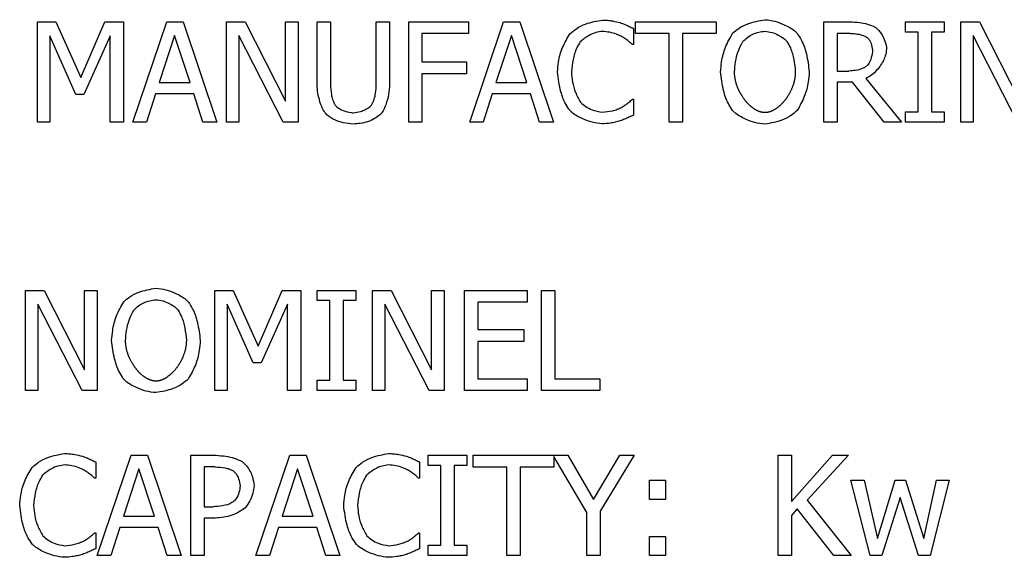
# Model space of a CAD drawing. Units: millimetres. Extents: x -2864 to -2316, y -4996 to -4596.
# Drawn here: x -2809 to -2808, y -4834 to -4833 of the extents above; entities that cross this region are included whole.
import ezdxf

# ---------------------------------------------------------------- set-up
doc = ezdxf.new("R2010")
doc.units = ezdxf.units.MM

msp = doc.modelspace()

# ---------------------------------------------------------------- linework, layer by layer
at = {"color": 7, "linetype": 'Continuous', "lineweight": 25}
for p, q in [((-2809.08904, -4833.43382), (-2809.08904, -4833.30049)), ((-2809.08904, -4833.30049), (-2809.06484, -4833.30049)), ((-2809.06484, -4833.30049), (-2809.03157, -4833.37471)), ((-2809.03157, -4833.37471), (-2808.99936, -4833.30049)), ((-2808.99936, -4833.30049), (-2808.97473, -4833.30049)), ((-2808.97473, -4833.30049), (-2808.97473, -4833.43382)), ((-2808.96209, -4833.43382), (-2808.91714, -4833.30049)), ((-2808.91714, -4833.30049), (-2808.89531, -4833.30049)), ((-2808.89531, -4833.30049), (-2808.85036, -4833.43382)), ((-2808.83772, -4833.43382), (-2808.83772, -4833.30049)), ((-2808.83772, -4833.30049), (-2808.81255, -4833.30049)), ((-2808.81255, -4833.30049), (-2808.75885, -4833.40605)), ((-2808.75885, -4833.40605), (-2808.75885, -4833.30049)), ((-2808.75885, -4833.30049), (-2808.74232, -4833.30049)), ((-2808.74232, -4833.30049), (-2808.74232, -4833.43382)), ((-2808.71692, -4833.30049), (-2808.6992, -4833.30049)), ((-2808.71692, -4833.38368), (-2808.71692, -4833.30049)), ((-2808.6992, -4833.30049), (-2808.6992, -4833.38368)), ((-2808.63815, -4833.30049), (-2808.62044, -4833.30049)), ((-2808.63815, -4833.38411), (-2808.63815, -4833.30049)), ((-2808.62044, -4833.30049), (-2808.62044, -4833.38368)), ((-2808.59504, -4833.43382), (-2808.59504, -4833.30049)), ((-2808.59504, -4833.30049), (-2808.5153, -4833.30049)), ((-2808.5153, -4833.30049), (-2808.5153, -4833.31626)), ((-2808.51379, -4833.43382), (-2808.46884, -4833.30049)), ((-2808.46884, -4833.30049), (-2808.44701, -4833.30049)), ((-2808.44701, -4833.30049), (-2808.40206, -4833.43382)), ((-2808.29294, -4833.31626), (-2808.29294, -4833.30049)), ((-2808.29294, -4833.30049), (-2808.18575, -4833.30049)), ((-2808.18575, -4833.30049), (-2808.18575, -4833.31626)), ((-2808.04248, -4833.43382), (-2808.04248, -4833.30049)), ((-2808.04248, -4833.30049), (-2808.00812, -4833.30049)), ((-2807.93389, -4833.30049), (-2807.88224, -4833.30049)), ((-2807.93389, -4833.3141), (-2807.93389, -4833.30049)), ((-2807.88224, -4833.30049), (-2807.88224, -4833.3141)), ((-2807.86031, -4833.43382), (-2807.86031, -4833.30049)), ((-2807.86031, -4833.30049), (-2807.83513, -4833.30049)), ((-2807.83513, -4833.30049), (-2807.78143, -4833.40605)), ((-2808.57732, -4833.31626), (-2808.57732, -4833.35386)), ((-2808.5153, -4833.31626), (-2808.57732, -4833.31626)), ((-2808.29585, -4833.30934), (-2808.29585, -4833.33074)), ((-2808.2482, -4833.31626), (-2808.29294, -4833.31626)), ((-2808.2482, -4833.43382), (-2808.2482, -4833.31626)), ((-2808.18575, -4833.31626), (-2808.23048, -4833.31626)), ((-2808.23048, -4833.31626), (-2808.23048, -4833.43382)), ((-2808.02476, -4833.31583), (-2808.02476, -4833.36596)), ((-2808.00714, -4833.31583), (-2808.02476, -4833.31583)), ((-2807.91692, -4833.3141), (-2807.93389, -4833.3141)), ((-2807.91692, -4833.4202), (-2807.91692, -4833.3141)), ((-2807.88224, -4833.3141), (-2807.8992, -4833.3141)), ((-2807.8992, -4833.3141), (-2807.8992, -4833.4202)), ((-2809.07251, -4833.31896), (-2809.07251, -4833.43382)), ((-2809.03805, -4833.39708), (-2809.07251, -4833.31896)), ((-2808.99245, -4833.31896), (-2809.02724, -4833.39708)), ((-2808.99245, -4833.43382), (-2808.99245, -4833.31896)), ((-2808.90666, -4833.31864), (-2808.92719, -4833.38141)), ((-2808.88602, -4833.38141), (-2808.90666, -4833.31864)), ((-2808.7622, -4833.43382), (-2808.82119, -4833.31885)), ((-2808.82119, -4833.31885), (-2808.82119, -4833.43382)), ((-2808.45836, -4833.31864), (-2808.47889, -4833.38141)), ((-2808.43772, -4833.38141), (-2808.45836, -4833.31864)), ((-2807.84377, -4833.31885), (-2807.84377, -4833.43382)), ((-2807.78478, -4833.43382), (-2807.84377, -4833.31885)), ((-2808.29585, -4833.33074), (-2808.29726, -4833.33074)), ((-2808.57732, -4833.35386), (-2808.5179, -4833.35386)), ((-2808.5179, -4833.35386), (-2808.5179, -4833.36963)), ((-2808.5179, -4833.36963), (-2808.57732, -4833.36963)), ((-2808.57732, -4833.36963), (-2808.57732, -4833.43382)), ((-2808.02476, -4833.36596), (-2808.0092, -4833.36596)), ((-2808.92719, -4833.38141), (-2808.88602, -4833.38141)), ((-2808.47889, -4833.38141), (-2808.43772, -4833.38141)), ((-2808.02476, -4833.38077), (-2808.02476, -4833.43382)), ((-2808.00444, -4833.38077), (-2808.02476, -4833.38077)), ((-2807.96231, -4833.43382), (-2808.00444, -4833.38077)), ((-2807.98672, -4833.37579), (-2807.93929, -4833.43382)), ((-2809.02724, -4833.39708), (-2809.03805, -4833.39708)), ((-2808.93205, -4833.39654), (-2808.94415, -4833.43382)), ((-2808.88116, -4833.39654), (-2808.93205, -4833.39654)), ((-2808.86906, -4833.43382), (-2808.88116, -4833.39654)), ((-2808.48375, -4833.39654), (-2808.49585, -4833.43382)), ((-2808.43286, -4833.39654), (-2808.48375, -4833.39654)), ((-2808.42076, -4833.43382), (-2808.43286, -4833.39654)), ((-2808.29715, -4833.40356), (-2808.29585, -4833.40356)), ((-2808.29585, -4833.40356), (-2808.29585, -4833.42474)), ((-2807.93389, -4833.4202), (-2807.91692, -4833.4202)), ((-2807.93389, -4833.43382), (-2807.93389, -4833.4202)), ((-2807.8992, -4833.4202), (-2807.88224, -4833.4202)), ((-2807.88224, -4833.4202), (-2807.88224, -4833.43382)), ((-2809.07251, -4833.43382), (-2809.08904, -4833.43382)), ((-2808.97473, -4833.43382), (-2808.99245, -4833.43382)), ((-2808.94415, -4833.43382), (-2808.96209, -4833.43382)), ((-2808.85036, -4833.43382), (-2808.86906, -4833.43382)), ((-2808.82119, -4833.43382), (-2808.83772, -4833.43382)), ((-2808.74232, -4833.43382), (-2808.7622, -4833.43382)), ((-2808.57732, -4833.43382), (-2808.59504, -4833.43382)), ((-2808.49585, -4833.43382), (-2808.51379, -4833.43382)), ((-2808.40206, -4833.43382), (-2808.42076, -4833.43382)), ((-2808.23048, -4833.43382), (-2808.2482, -4833.43382)), ((-2808.02476, -4833.43382), (-2808.04248, -4833.43382)), ((-2807.93929, -4833.43382), (-2807.96231, -4833.43382)), ((-2807.88224, -4833.43382), (-2807.93389, -4833.43382)), ((-2807.84377, -4833.43382), (-2807.86031, -4833.43382)), ((-2809.10524, -4833.79113), (-2809.10524, -4833.6578)), ((-2809.10524, -4833.6578), (-2809.08006, -4833.6578)), ((-2809.08006, -4833.6578), (-2809.02636, -4833.76336)), ((-2809.02636, -4833.6578), (-2809.00983, -4833.6578)), ((-2809.02636, -4833.76336), (-2809.02636, -4833.6578)), ((-2809.00983, -4833.6578), (-2809.00983, -4833.79113)), ((-2808.85305, -4833.6578), (-2808.82885, -4833.6578)), ((-2808.85305, -4833.79113), (-2808.85305, -4833.6578)), ((-2808.82885, -4833.6578), (-2808.79557, -4833.73203)), ((-2808.79557, -4833.73203), (-2808.76337, -4833.6578)), ((-2808.76337, -4833.6578), (-2808.73873, -4833.6578)), ((-2808.73873, -4833.6578), (-2808.73873, -4833.79113)), ((-2808.7169, -4833.6578), (-2808.66526, -4833.6578)), ((-2808.7169, -4833.67141), (-2808.7169, -4833.6578)), ((-2808.66526, -4833.6578), (-2808.66526, -4833.67141)), ((-2808.64332, -4833.79113), (-2808.64332, -4833.6578)), ((-2808.64332, -4833.6578), (-2808.61815, -4833.6578)), ((-2808.61815, -4833.6578), (-2808.56445, -4833.76336)), ((-2808.56445, -4833.76336), (-2808.56445, -4833.6578)), ((-2808.56445, -4833.6578), (-2808.54792, -4833.6578)), ((-2808.54792, -4833.6578), (-2808.54792, -4833.79113)), ((-2808.5209, -4833.79113), (-2808.5209, -4833.6578)), ((-2808.5209, -4833.6578), (-2808.43749, -4833.6578)), ((-2808.43749, -4833.6578), (-2808.43749, -4833.67357)), ((-2808.41804, -4833.6578), (-2808.40032, -4833.6578)), ((-2808.41804, -4833.79113), (-2808.41804, -4833.6578)), ((-2808.40032, -4833.6578), (-2808.40032, -4833.77536)), ((-2809.02971, -4833.79113), (-2809.08871, -4833.67617)), ((-2809.08871, -4833.67617), (-2809.08871, -4833.79113)), ((-2808.83652, -4833.67627), (-2808.83652, -4833.79113)), ((-2808.80205, -4833.75439), (-2808.83652, -4833.67627)), ((-2808.75645, -4833.67627), (-2808.79124, -4833.75439)), ((-2808.75645, -4833.79113), (-2808.75645, -4833.67627)), ((-2808.69994, -4833.67141), (-2808.7169, -4833.67141)), ((-2808.69994, -4833.77752), (-2808.69994, -4833.67141)), ((-2808.68222, -4833.67141), (-2808.68222, -4833.77752)), ((-2808.66526, -4833.67141), (-2808.68222, -4833.67141)), ((-2808.62679, -4833.67617), (-2808.62679, -4833.79113)), ((-2808.5678, -4833.79113), (-2808.62679, -4833.67617)), ((-2808.50318, -4833.67357), (-2808.50318, -4833.71009)), ((-2808.43749, -4833.67357), (-2808.50318, -4833.67357)), ((-2808.50318, -4833.71009), (-2808.44192, -4833.71009)), ((-2808.44192, -4833.71009), (-2808.44192, -4833.72587)), ((-2808.44192, -4833.72587), (-2808.50318, -4833.72587)), ((-2808.50318, -4833.72587), (-2808.50318, -4833.77536)), ((-2808.79124, -4833.75439), (-2808.80205, -4833.75439)), ((-2808.50318, -4833.77536), (-2808.43749, -4833.77536)), ((-2808.43749, -4833.77536), (-2808.43749, -4833.79113)), ((-2808.40032, -4833.77536), (-2808.34078, -4833.77536)), ((-2808.34078, -4833.77536), (-2808.34078, -4833.79113)), ((-2808.7169, -4833.77752), (-2808.69994, -4833.77752)), ((-2808.7169, -4833.79113), (-2808.7169, -4833.77752)), ((-2808.68222, -4833.77752), (-2808.66526, -4833.77752)), ((-2808.66526, -4833.77752), (-2808.66526, -4833.79113)), ((-2809.08871, -4833.79113), (-2809.10524, -4833.79113)), ((-2809.00983, -4833.79113), (-2809.02971, -4833.79113)), ((-2808.83652, -4833.79113), (-2808.85305, -4833.79113)), ((-2808.73873, -4833.79113), (-2808.75645, -4833.79113)), ((-2808.66526, -4833.79113), (-2808.7169, -4833.79113)), ((-2808.62679, -4833.79113), (-2808.64332, -4833.79113)), ((-2808.54792, -4833.79113), (-2808.5678, -4833.79113)), ((-2808.43749, -4833.79113), (-2808.5209, -4833.79113)), ((-2808.34078, -4833.79113), (-2808.41804, -4833.79113)), ((-2809.0095, -4834.01066), (-2808.96456, -4833.87733)), ((-2808.96456, -4833.87733), (-2808.94273, -4833.87733)), ((-2808.94273, -4833.87733), (-2808.89778, -4834.01066)), ((-2808.88514, -4833.87733), (-2808.85164, -4833.87733)), ((-2808.88514, -4834.01066), (-2808.88514, -4833.87733)), ((-2808.79838, -4834.01066), (-2808.75343, -4833.87733)), ((-2808.75343, -4833.87733), (-2808.7316, -4833.87733)), ((-2808.7316, -4833.87733), (-2808.68665, -4834.01066)), ((-2808.56909, -4833.87733), (-2808.51745, -4833.87733)), ((-2808.56909, -4833.89094), (-2808.56909, -4833.87733)), ((-2808.51745, -4833.87733), (-2808.51745, -4833.89094)), ((-2808.50913, -4833.87733), (-2808.38325, -4833.87733)), ((-2808.50913, -4833.8931), (-2808.50913, -4833.87733)), ((-2808.40194, -4833.87897), (-2808.40194, -4833.8931)), ((-2808.35786, -4833.9535), (-2808.40194, -4833.87897)), ((-2808.38325, -4833.87733), (-2808.34889, -4833.936)), ((-2808.34889, -4833.936), (-2808.31388, -4833.87733)), ((-2808.29508, -4833.87733), (-2808.34014, -4833.95167)), ((-2808.31388, -4833.87733), (-2808.29508, -4833.87733)), ((-2808.1034, -4834.01066), (-2808.1034, -4833.87733)), ((-2808.1034, -4833.87733), (-2808.08568, -4833.87733)), ((-2808.08568, -4833.87733), (-2808.08568, -4833.93859)), ((-2808.08568, -4833.93859), (-2808.03101, -4833.87733)), ((-2808.0094, -4833.87733), (-2808.06461, -4833.93686)), ((-2808.03101, -4833.87733), (-2808.0094, -4833.87733)), ((-2809.01167, -4833.88618), (-2809.01167, -4833.90758)), ((-2808.86742, -4833.89267), (-2808.86742, -4833.94583)), ((-2808.85272, -4833.89267), (-2808.86742, -4833.89267)), ((-2808.58044, -4833.88618), (-2808.58044, -4833.90758)), ((-2808.55213, -4833.89094), (-2808.56909, -4833.89094)), ((-2808.55213, -4833.99705), (-2808.55213, -4833.89094)), ((-2808.53441, -4833.89094), (-2808.53441, -4833.99705)), ((-2808.51745, -4833.89094), (-2808.53441, -4833.89094)), ((-2808.4644, -4833.8931), (-2808.50913, -4833.8931)), ((-2808.4644, -4834.01066), (-2808.4644, -4833.8931)), ((-2808.44667, -4833.8931), (-2808.44667, -4834.01066)), ((-2808.40194, -4833.8931), (-2808.44667, -4833.8931)), ((-2808.95408, -4833.89548), (-2808.9746, -4833.95825)), ((-2808.93344, -4833.95825), (-2808.95408, -4833.89548)), ((-2808.74295, -4833.89548), (-2808.76348, -4833.95825)), ((-2808.72231, -4833.95825), (-2808.74295, -4833.89548)), ((-2809.01167, -4833.90758), (-2809.01307, -4833.90758)), ((-2808.58044, -4833.90758), (-2808.58184, -4833.90758)), ((-2808.27455, -4833.93611), (-2808.27455, -4833.91061)), ((-2808.27455, -4833.91061), (-2808.25316, -4833.91061)), ((-2808.25316, -4833.91061), (-2808.25316, -4833.93611)), ((-2807.98076, -4834.01066), (-2808.00637, -4833.91061)), ((-2808.00637, -4833.91061), (-2807.98887, -4833.91061)), ((-2807.98887, -4833.91061), (-2807.97115, -4833.98808)), ((-2807.97115, -4833.98808), (-2807.94748, -4833.91061)), ((-2807.94748, -4833.91061), (-2807.93354, -4833.91061)), ((-2807.93354, -4833.91061), (-2807.90923, -4833.98808)), ((-2807.90923, -4833.98808), (-2807.8926, -4833.91061)), ((-2807.87563, -4833.91061), (-2807.90102, -4834.01066)), ((-2807.8926, -4833.91061), (-2807.87563, -4833.91061)), ((-2808.86742, -4833.94583), (-2808.85532, -4833.94583)), ((-2808.25316, -4833.93611), (-2808.27455, -4833.93611)), ((-2808.06461, -4833.93686), (-2808.00615, -4834.01066)), ((-2807.941, -4833.93351), (-2807.96531, -4834.01066)), ((-2807.91658, -4834.01066), (-2807.941, -4833.93351)), ((-2808.9746, -4833.95825), (-2808.93344, -4833.95825)), ((-2808.76348, -4833.95825), (-2808.72231, -4833.95825)), ((-2808.35786, -4834.01066), (-2808.35786, -4833.9535)), ((-2808.34014, -4833.95167), (-2808.34014, -4834.01066)), ((-2808.0779, -4833.94864), (-2808.08568, -4833.95739)), ((-2808.08568, -4833.95739), (-2808.08568, -4834.01066)), ((-2808.02917, -4834.01066), (-2808.0779, -4833.94864)), ((-2808.86742, -4833.96096), (-2808.86742, -4834.01066)), ((-2808.8524, -4833.96096), (-2808.86742, -4833.96096)), ((-2809.01296, -4833.98041), (-2809.01167, -4833.98041)), ((-2809.01167, -4833.98041), (-2809.01167, -4834.00158)), ((-2808.97947, -4833.97338), (-2808.99157, -4834.01066)), ((-2808.92858, -4833.97338), (-2808.97947, -4833.97338)), ((-2808.91647, -4834.01066), (-2808.92858, -4833.97338)), ((-2808.76834, -4833.97338), (-2808.78044, -4834.01066)), ((-2808.71744, -4833.97338), (-2808.76834, -4833.97338)), ((-2808.70534, -4834.01066), (-2808.71744, -4833.97338)), ((-2808.58174, -4833.98041), (-2808.58044, -4833.98041)), ((-2808.58044, -4833.98041), (-2808.58044, -4834.00158)), ((-2808.27455, -4834.01066), (-2808.27455, -4833.98516)), ((-2808.27455, -4833.98516), (-2808.25316, -4833.98516)), ((-2808.25316, -4833.98516), (-2808.25316, -4834.01066)), ((-2808.56909, -4833.99705), (-2808.55213, -4833.99705)), ((-2808.56909, -4834.01066), (-2808.56909, -4833.99705)), ((-2808.53441, -4833.99705), (-2808.51745, -4833.99705)), ((-2808.51745, -4833.99705), (-2808.51745, -4834.01066)), ((-2808.99157, -4834.01066), (-2809.0095, -4834.01066)), ((-2808.89778, -4834.01066), (-2808.91647, -4834.01066)), ((-2808.86742, -4834.01066), (-2808.88514, -4834.01066)), ((-2808.78044, -4834.01066), (-2808.79838, -4834.01066)), ((-2808.68665, -4834.01066), (-2808.70534, -4834.01066)), ((-2808.51745, -4834.01066), (-2808.56909, -4834.01066)), ((-2808.44667, -4834.01066), (-2808.4644, -4834.01066)), ((-2808.34014, -4834.01066), (-2808.35786, -4834.01066)), ((-2808.25316, -4834.01066), (-2808.27455, -4834.01066)), ((-2808.08568, -4834.01066), (-2808.1034, -4834.01066)), ((-2808.00615, -4834.01066), (-2808.02917, -4834.01066)), ((-2807.96531, -4834.01066), (-2807.98076, -4834.01066)), ((-2807.90102, -4834.01066), (-2807.91658, -4834.01066))]:
    msp.add_line(p, q, dxfattribs=at)
for points, knots in [([(-2808.38035, -4833.31648), (-2808.37759, -4833.31409), (-2808.37137, -4833.3087), (-2808.35685, -4833.30157), (-2808.34467, -4833.29944), (-2808.33702, -4833.29811)], [0, 0, 0, 0, 0.2279432, 0.515284, 1, 1, 1, 1]), ([(-2808.33702, -4833.29811), (-2808.33479, -4833.29821), (-2808.33035, -4833.29842), (-2808.32249, -4833.2995), (-2808.31695, -4833.30078), (-2808.31357, -4833.30157)], [0, 0, 0, 0, 0.2813333, 0.5620982, 1, 1, 1, 1]), ([(-2808.31357, -4833.30157), (-2808.31149, -4833.30235), (-2808.30742, -4833.30387), (-2808.30153, -4833.3065), (-2808.29774, -4833.30839), (-2808.29585, -4833.30934)], [0, 0, 0, 0, 0.3447174, 0.6722551, 1, 1, 1, 1]), ([(-2808.16382, -4833.31572), (-2808.1612, -4833.31343), (-2808.15521, -4833.30818), (-2808.14084, -4833.30114), (-2808.12867, -4833.29902), (-2808.12092, -4833.29768)], [0, 0, 0, 0, 0.2198903, 0.5037732, 1, 1, 1, 1]), ([(-2808.12092, -4833.29768), (-2808.11646, -4833.29818), (-2808.10759, -4833.29919), (-2808.09413, -4833.30459), (-2808.08382, -4833.30986), (-2808.07889, -4833.31475), (-2808.07792, -4833.31572)], [0, 0, 0, 0, 0.28210663, 0.56157258, 0.91337063, 1, 1, 1, 1]), ([(-2808.00812, -4833.30049), (-2808.00367, -4833.3007), (-2807.99568, -4833.30108), (-2807.98411, -4833.30305), (-2807.97753, -4833.30601), (-2807.97419, -4833.30751)], [0, 0, 0, 0, 0.3826939, 0.6870029, 1, 1, 1, 1]), ([(-2808.39699, -4833.36726), (-2808.39664, -4833.3628), (-2808.39578, -4833.35173), (-2808.39092, -4833.33411), (-2808.38392, -4833.32244), (-2808.38035, -4833.31648)], [0, 0, 0, 0, 0.2478269, 0.6156249, 1, 1, 1, 1]), ([(-2808.33713, -4833.31323), (-2808.34006, -4833.31364), (-2808.3462, -4833.31451), (-2808.35653, -4833.31882), (-2808.36284, -4833.32391), (-2808.36662, -4833.32696)], [0, 0, 0, 0, 0.2677559, 0.5613387, 1, 1, 1, 1]), ([(-2808.31228, -4833.31961), (-2808.31427, -4833.31871), (-2808.31916, -4833.3165), (-2808.3275, -4833.31415), (-2808.3339, -4833.31354), (-2808.33713, -4833.31323)], [0, 0, 0, 0, 0.2546281, 0.6234477, 1, 1, 1, 1]), ([(-2808.17981, -4833.36715), (-2808.17947, -4833.3627), (-2808.17863, -4833.35155), (-2808.17398, -4833.33377), (-2808.16725, -4833.32182), (-2808.16382, -4833.31572)], [0, 0, 0, 0, 0.2461734, 0.61566369, 1, 1, 1, 1]), ([(-2808.15042, -4833.32685), (-2808.1484, -4833.32488), (-2808.14241, -4833.31905), (-2808.13184, -4833.3143), (-2808.12358, -4833.31334), (-2808.12081, -4833.31302)], [0, 0, 0, 0, 0.2526333, 0.7500353, 1, 1, 1, 1]), ([(-2808.12081, -4833.31302), (-2808.11765, -4833.31342), (-2808.11147, -4833.31419), (-2808.10239, -4833.3182), (-2808.09541, -4833.32225), (-2808.09213, -4833.32593), (-2808.09131, -4833.32685)], [0, 0, 0, 0, 0.2857074, 0.5575826, 0.8894109, 1, 1, 1, 1]), ([(-2808.07792, -4833.31572), (-2808.07589, -4833.31887), (-2808.07043, -4833.32736), (-2808.06456, -4833.34479), (-2808.06287, -4833.35912), (-2808.06192, -4833.36715)], [0, 0, 0, 0, 0.20569052, 0.55513827, 1, 1, 1, 1]), ([(-2808.00714, -4833.31583), (-2808.00492, -4833.31594), (-2808.00047, -4833.31615), (-2807.99325, -4833.31733), (-2807.98858, -4833.31928), (-2807.98596, -4833.32037)], [0, 0, 0, 0, 0.3063529, 0.6122368, 1, 1, 1, 1]), ([(-2807.97419, -4833.30751), (-2807.97258, -4833.30885), (-2807.96732, -4833.31325), (-2807.96215, -4833.3227), (-2807.95923, -4833.33152), (-2807.95909, -4833.33595), (-2807.95906, -4833.33668)], [0, 0, 0, 0, 0.1857658, 0.606588, 0.9350364, 1, 1, 1, 1]), ([(-2808.36662, -4833.32696), (-2808.36825, -4833.32966), (-2808.37267, -4833.337), (-2808.37677, -4833.35075), (-2808.37793, -4833.3617), (-2808.37851, -4833.36726)], [0, 0, 0, 0, 0.22213157, 0.60482671, 1, 1, 1, 1]), ([(-2808.29726, -4833.33074), (-2808.29895, -4833.3293), (-2808.30217, -4833.32656), (-2808.30714, -4833.32277), (-2808.31056, -4833.32067), (-2808.31228, -4833.31961)], [0, 0, 0, 0, 0.3566171, 0.6775174, 1, 1, 1, 1]), ([(-2808.16133, -4833.36715), (-2808.16098, -4833.3627), (-2808.16026, -4833.35354), (-2808.15698, -4833.33975), (-2808.15263, -4833.33119), (-2808.15042, -4833.32685)], [0, 0, 0, 0, 0.3182457, 0.6541011, 1, 1, 1, 1]), ([(-2808.09131, -4833.32685), (-2808.08978, -4833.32959), (-2808.08563, -4833.33704), (-2808.08193, -4833.35078), (-2808.08092, -4833.36164), (-2808.0804, -4833.36715)], [0, 0, 0, 0, 0.2233479, 0.6061433, 1, 1, 1, 1]), ([(-2807.98596, -4833.32037), (-2807.98512, -4833.32111), (-2807.98233, -4833.32354), (-2807.97901, -4833.32961), (-2807.97805, -4833.33511), (-2807.97754, -4833.33808)], [0, 0, 0, 0, 0.1681157, 0.5502953, 1, 1, 1, 1]), ([(-2807.95906, -4833.33668), (-2807.95944, -4833.3397), (-2807.96048, -4833.34808), (-2807.9679, -4833.36051), (-2807.97707, -4833.37099), (-2807.9845, -4833.37469), (-2807.98672, -4833.37579)], [0, 0, 0, 0, 0.1817254, 0.5034939, 0.8514334, 1, 1, 1, 1]), ([(-2807.97754, -4833.33808), (-2807.97797, -4833.34139), (-2807.97887, -4833.34838), (-2807.98189, -4833.35566), (-2807.98478, -4833.3587), (-2807.9851, -4833.35905)], [0, 0, 0, 0, 0.4441316, 0.9375682, 1, 1, 1, 1]), ([(-2808.38024, -4833.41869), (-2808.38226, -4833.4158), (-2808.38761, -4833.40813), (-2808.39398, -4833.39075), (-2808.39585, -4833.37611), (-2808.39699, -4833.36726)], [0, 0, 0, 0, 0.1925103, 0.5116194, 1, 1, 1, 1]), ([(-2808.37851, -4833.36726), (-2808.37813, -4833.37172), (-2808.37734, -4833.38094), (-2808.3735, -4833.39478), (-2808.36866, -4833.40325), (-2808.36619, -4833.40756)], [0, 0, 0, 0, 0.31500413, 0.65157851, 1, 1, 1, 1]), ([(-2808.16392, -4833.41847), (-2808.1659, -4833.41543), (-2808.17127, -4833.4072), (-2808.17712, -4833.3898), (-2808.17883, -4833.3754), (-2808.17981, -4833.36715)], [0, 0, 0, 0, 0.1999606, 0.5418324, 1, 1, 1, 1]), ([(-2808.12081, -4833.42128), (-2808.12137, -4833.42127), (-2808.1222, -4833.42124), (-2808.12331, -4833.42113), (-2808.12413, -4833.421), (-2808.12495, -4833.42084), (-2808.12577, -4833.42066), (-2808.12657, -4833.42044), (-2808.12737, -4833.42021), (-2808.12816, -4833.41993), (-2808.1292, -4833.41955), (-2808.13022, -4833.41911), (-2808.13123, -4833.41863), (-2808.13197, -4833.41826), (-2808.1327, -4833.41786), (-2808.13367, -4833.41732), (-2808.13462, -4833.41673), (-2808.13555, -4833.41612), (-2808.13623, -4833.41565), (-2808.13713, -4833.415), (-2808.13801, -4833.41432), (-2808.13889, -4833.41363), (-2808.13974, -4833.41291), (-2808.14057, -4833.41218), (-2808.14139, -4833.41143), (-2808.14219, -4833.41066), (-2808.14298, -4833.40988), (-2808.14394, -4833.40887), (-2808.14469, -4833.40805), (-2808.14561, -4833.40702), (-2808.14633, -4833.40617), (-2808.14703, -4833.4053), (-2808.14772, -4833.40444), (-2808.1484, -4833.40355), (-2808.14921, -4833.40243), (-2808.14986, -4833.40152), (-2808.15063, -4833.40037), (-2808.15123, -4833.39944), (-2808.15197, -4833.39826), (-2808.15254, -4833.3973), (-2808.15323, -4833.3961), (-2808.15376, -4833.39512), (-2808.15442, -4833.3939), (-2808.15491, -4833.3929), (-2808.15552, -4833.39165), (-2808.15598, -4833.39064), (-2808.15654, -4833.38937), (-2808.15696, -4833.38834), (-2808.15747, -4833.38705), (-2808.15785, -4833.38601), (-2808.15831, -4833.3847), (-2808.15866, -4833.38364), (-2808.15906, -4833.38231), (-2808.15936, -4833.38124), (-2808.15971, -4833.3799), (-2808.15997, -4833.37882), (-2808.16026, -4833.37746), (-2808.16047, -4833.37637), (-2808.16071, -4833.375), (-2808.16087, -4833.3739), (-2808.16104, -4833.37252), (-2808.16115, -4833.37141), (-2808.16124, -4833.37006), (-2808.16132, -4833.36873), (-2808.16133, -4833.36768), (-2808.16133, -4833.36715)], [0, 0, 0, 0, 0.0227811, 0.0341956, 0.0455722, 0.0569597, 0.068383, 0.0797398, 0.091133, 0.1025552, 0.1139152, 0.1366944, 0.1481134, 0.1594812, 0.1709034, 0.1822618, 0.2050845, 0.2164581, 0.2278182, 0.2392591, 0.2620067, 0.2734071, 0.2848191, 0.3076023, 0.3189799, 0.3303896, 0.3531645, 0.364535, 0.3873301, 0.3987193, 0.4214951, 0.4328873, 0.4442878, 0.4670786, 0.4784315, 0.5012315, 0.51262, 0.5353989, 0.5467927, 0.5695675, 0.5809799, 0.6037808, 0.6151517, 0.6379359, 0.6493292, 0.6721016, 0.6834843, 0.7062798, 0.7176669, 0.7404379, 0.7518264, 0.7746191, 0.786028, 0.8087756, 0.820171, 0.8429616, 0.8543496, 0.8771349, 0.8885375, 0.9113202, 0.9227055, 0.9455179, 0.9568988, 0.9784347, 1, 1, 1, 1]), ([(-2808.0804, -4833.36715), (-2808.08041, -4833.36771), (-2808.08042, -4833.36882), (-2808.08049, -4833.3702), (-2808.0806, -4833.37159), (-2808.08071, -4833.3727), (-2808.08088, -4833.37408), (-2808.08105, -4833.37517), (-2808.08129, -4833.37654), (-2808.0815, -4833.37763), (-2808.0818, -4833.37899), (-2808.08205, -4833.38007), (-2808.08241, -4833.38141), (-2808.08271, -4833.38248), (-2808.08312, -4833.38381), (-2808.08347, -4833.38487), (-2808.08392, -4833.38618), (-2808.08441, -4833.38748), (-2808.08493, -4833.38877), (-2808.08546, -4833.39005), (-2808.08592, -4833.39106), (-2808.08651, -4833.39232), (-2808.087, -4833.39332), (-2808.08763, -4833.39455), (-2808.08816, -4833.39553), (-2808.08883, -4833.39675), (-2808.0894, -4833.39771), (-2808.09012, -4833.39889), (-2808.09071, -4833.39984), (-2808.09133, -4833.40076), (-2808.09194, -4833.40168), (-2808.09259, -4833.40259), (-2808.09341, -4833.40371), (-2808.09408, -4833.4046), (-2808.09495, -4833.40568), (-2808.09565, -4833.40654), (-2808.09638, -4833.40738), (-2808.09712, -4833.40821), (-2808.09787, -4833.40903), (-2808.09883, -4833.41003), (-2808.10101, -4833.41218), (-2808.10355, -4833.41437), (-2808.10607, -4833.4161), (-2808.10723, -4833.41687), (-2808.10819, -4833.41744), (-2808.10915, -4833.41798), (-2808.10989, -4833.41838), (-2808.11064, -4833.41874), (-2808.11139, -4833.4191), (-2808.11241, -4833.41954), (-2808.11345, -4833.41993), (-2808.11451, -4833.42028), (-2808.11531, -4833.42051), (-2808.11612, -4833.42072), (-2808.11693, -4833.4209), (-2808.11775, -4833.42104), (-2808.11858, -4833.42116), (-2808.1196, -4833.42126), (-2808.12034, -4833.42127), (-2808.12081, -4833.42128)], [0, 0, 0, 0, 0.0227812, 0.0455906, 0.0569857, 0.0798237, 0.0912192, 0.1140301, 0.1253986, 0.1482144, 0.1596241, 0.182435, 0.1938544, 0.2166223, 0.2280053, 0.2508352, 0.2622339, 0.2850442, 0.3078284, 0.3192572, 0.3420591, 0.3534651, 0.3762217, 0.3876489, 0.4104621, 0.4218515, 0.4446572, 0.4560503, 0.4788698, 0.4902835, 0.5016823, 0.5244581, 0.5358971, 0.558665, 0.5700756, 0.5928992, 0.6042678, 0.6156672, 0.6384825, 0.6499009, 0.6726963, 0.7640951, 0.7869111, 0.7982948, 0.8210994, 0.8325153, 0.8438964, 0.8552987, 0.8667047, 0.8781258, 0.9009235, 0.9123042, 0.9237443, 0.9351362, 0.9465344, 0.9579659, 0.9693289, 0.9807426, 1, 1, 1, 1]), ([(-2808.06192, -4833.36715), (-2808.06227, -4833.3716), (-2808.06314, -4833.38272), (-2808.0677, -4833.4005), (-2808.07447, -4833.4124), (-2808.07792, -4833.41847)], [0, 0, 0, 0, 0.2465787, 0.6156985, 1, 1, 1, 1]), ([(-2807.9851, -4833.35905), (-2807.98622, -4833.35987), (-2807.99076, -4833.36323), (-2807.99932, -4833.36522), (-2808.00637, -4833.36575), (-2808.0092, -4833.36596)], [0, 0, 0, 0, 0.1633558, 0.6635896, 1, 1, 1, 1]), ([(-2808.70417, -4833.42431), (-2808.70582, -4833.42215), (-2808.70984, -4833.4169), (-2808.71331, -4833.40689), (-2808.71623, -4833.39551), (-2808.71669, -4833.38765), (-2808.71692, -4833.38368)], [0, 0, 0, 0, 0.1870901, 0.4558481, 0.7252275, 1, 1, 1, 1]), ([(-2808.6992, -4833.38368), (-2808.69892, -4833.38814), (-2808.69848, -4833.39496), (-2808.69655, -4833.40406), (-2808.69451, -4833.40839), (-2808.69348, -4833.41059)], [0, 0, 0, 0, 0.4831377, 0.73852, 1, 1, 1, 1]), ([(-2808.64388, -4833.41059), (-2808.6428, -4833.40826), (-2808.64054, -4833.40337), (-2808.63877, -4833.39436), (-2808.63838, -4833.38783), (-2808.63815, -4833.38411)], [0, 0, 0, 0, 0.280912, 0.5908527, 1, 1, 1, 1]), ([(-2808.62044, -4833.38368), (-2808.62073, -4833.38815), (-2808.62136, -4833.39747), (-2808.625, -4833.41009), (-2808.6289, -4833.41946), (-2808.63231, -4833.42332), (-2808.63318, -4833.42431)], [0, 0, 0, 0, 0.309539, 0.6445759, 0.9085879, 1, 1, 1, 1]), ([(-2808.36619, -4833.40756), (-2808.364, -4833.40951), (-2808.35943, -4833.41357), (-2808.34961, -4833.41852), (-2808.34181, -4833.41998), (-2808.33713, -4833.42085)], [0, 0, 0, 0, 0.2703957, 0.5626314, 1, 1, 1, 1]), ([(-2808.3113, -4833.41426), (-2808.30943, -4833.41305), (-2808.30601, -4833.41085), (-2808.30131, -4833.40724), (-2808.29854, -4833.40479), (-2808.29715, -4833.40356)], [0, 0, 0, 0, 0.3758699, 0.6872806, 1, 1, 1, 1]), ([(-2808.69348, -4833.41059), (-2808.69252, -4833.41167), (-2808.68951, -4833.4151), (-2808.6819, -4833.41885), (-2808.67439, -4833.42126), (-2808.66968, -4833.42146), (-2808.66873, -4833.4215)], [0, 0, 0, 0, 0.1553944, 0.4913844, 0.8970577, 1, 1, 1, 1]), ([(-2808.66873, -4833.4215), (-2808.66554, -4833.42111), (-2808.65993, -4833.42043), (-2808.65258, -4833.4173), (-2808.64716, -4833.41435), (-2808.64474, -4833.41158), (-2808.64388, -4833.41059)], [0, 0, 0, 0, 0.34512471, 0.60578163, 0.85895156, 1, 1, 1, 1]), ([(-2808.33735, -4833.43619), (-2808.34184, -4833.43569), (-2808.35078, -4833.43468), (-2808.3643, -4833.42943), (-2808.3745, -4833.42428), (-2808.37934, -4833.41957), (-2808.38024, -4833.41869)], [0, 0, 0, 0, 0.2863481, 0.570129, 0.9202392, 1, 1, 1, 1]), ([(-2808.33713, -4833.42085), (-2808.33268, -4833.42033), (-2808.32602, -4833.41954), (-2808.31743, -4833.417), (-2808.31335, -4833.41517), (-2808.3113, -4833.41426)], [0, 0, 0, 0, 0.5005024, 0.749006, 1, 1, 1, 1]), ([(-2808.12092, -4833.43663), (-2808.12542, -4833.43612), (-2808.13436, -4833.43511), (-2808.14787, -4833.42971), (-2808.1581, -4833.42434), (-2808.16296, -4833.41944), (-2808.16392, -4833.41847)], [0, 0, 0, 0, 0.283915, 0.5652873, 0.914167, 1, 1, 1, 1]), ([(-2808.07792, -4833.41847), (-2808.08063, -4833.42085), (-2808.08671, -4833.42617), (-2808.10113, -4833.43322), (-2808.11323, -4833.4353), (-2808.12092, -4833.43663)], [0, 0, 0, 0, 0.22759214, 0.50893523, 1, 1, 1, 1]), ([(-2808.66873, -4833.43663), (-2808.6732, -4833.43616), (-2808.68166, -4833.43528), (-2808.69389, -4833.43131), (-2808.7007, -4833.42668), (-2808.70417, -4833.42431)], [0, 0, 0, 0, 0.3538938, 0.6699481, 1, 1, 1, 1]), ([(-2808.63318, -4833.42431), (-2808.6356, -4833.42608), (-2808.64341, -4833.4318), (-2808.65598, -4833.43566), (-2808.66567, -4833.4364), (-2808.66873, -4833.43663)], [0, 0, 0, 0, 0.2352576, 0.7586395, 1, 1, 1, 1]), ([(-2808.31357, -4833.4323), (-2808.31571, -4833.43292), (-2808.31999, -4833.43416), (-2808.32792, -4833.43566), (-2808.33374, -4833.43599), (-2808.33735, -4833.43619)], [0, 0, 0, 0, 0.2764813, 0.5525883, 1, 1, 1, 1]), ([(-2808.29585, -4833.42474), (-2808.29787, -4833.42568), (-2808.30178, -4833.42751), (-2808.30763, -4833.43018), (-2808.31159, -4833.43159), (-2808.31357, -4833.4323)], [0, 0, 0, 0, 0.3458658, 0.6725282, 1, 1, 1, 1]), ([(-2808.97439, -4833.67303), (-2808.97177, -4833.67074), (-2808.96578, -4833.6655), (-2808.95142, -4833.65844), (-2808.93924, -4833.65633), (-2808.93149, -4833.65499)], [0, 0, 0, 0, 0.2198391, 0.5036876, 1, 1, 1, 1]), ([(-2808.93149, -4833.65499), (-2808.92703, -4833.65549), (-2808.91816, -4833.6565), (-2808.90469, -4833.66189), (-2808.8944, -4833.66717), (-2808.88946, -4833.67206), (-2808.88849, -4833.67303)], [0, 0, 0, 0, 0.2821108, 0.5615809, 0.9134271, 1, 1, 1, 1]), ([(-2808.96099, -4833.68416), (-2808.95897, -4833.6822), (-2808.95299, -4833.67636), (-2808.94241, -4833.67161), (-2808.93415, -4833.67065), (-2808.93139, -4833.67033)], [0, 0, 0, 0, 0.2526208, 0.7500477, 1, 1, 1, 1]), ([(-2808.93139, -4833.67033), (-2808.92822, -4833.67073), (-2808.92204, -4833.6715), (-2808.91296, -4833.67551), (-2808.90598, -4833.67956), (-2808.9027, -4833.68324), (-2808.90189, -4833.68416)], [0, 0, 0, 0, 0.2856857, 0.5574297, 0.8893323, 1, 1, 1, 1]), ([(-2808.99038, -4833.72446), (-2808.99004, -4833.72001), (-2808.9892, -4833.70886), (-2808.98455, -4833.69109), (-2808.97782, -4833.67913), (-2808.97439, -4833.67303)], [0, 0, 0, 0, 0.2461026, 0.6155957, 1, 1, 1, 1]), ([(-2808.9719, -4833.72446), (-2808.97155, -4833.72001), (-2808.97083, -4833.71085), (-2808.96755, -4833.69706), (-2808.9632, -4833.6885), (-2808.96099, -4833.68416)], [0, 0, 0, 0, 0.3181866, 0.6541597, 1, 1, 1, 1]), ([(-2808.90189, -4833.68416), (-2808.90036, -4833.68691), (-2808.89621, -4833.69436), (-2808.8925, -4833.70809), (-2808.89149, -4833.71895), (-2808.89097, -4833.72446)], [0, 0, 0, 0, 0.2233292, 0.6061935, 1, 1, 1, 1]), ([(-2808.88849, -4833.67303), (-2808.88647, -4833.67618), (-2808.88101, -4833.68467), (-2808.87514, -4833.7021), (-2808.87344, -4833.71643), (-2808.8725, -4833.72446)], [0, 0, 0, 0, 0.2057571, 0.5551182, 1, 1, 1, 1]), ([(-2808.9745, -4833.77578), (-2808.97648, -4833.77274), (-2808.98184, -4833.76451), (-2808.98769, -4833.74711), (-2808.9894, -4833.73271), (-2808.99038, -4833.72446)], [0, 0, 0, 0, 0.1999599, 0.5417617, 1, 1, 1, 1]), ([(-2808.93139, -4833.77859), (-2808.93194, -4833.77858), (-2808.93278, -4833.77856), (-2808.93388, -4833.77844), (-2808.9347, -4833.77831), (-2808.93552, -4833.77816), (-2808.93634, -4833.77797), (-2808.93714, -4833.77776), (-2808.93794, -4833.77751), (-2808.93873, -4833.77725), (-2808.93977, -4833.77686), (-2808.94079, -4833.77643), (-2808.9418, -4833.77595), (-2808.94254, -4833.77557), (-2808.94328, -4833.77518), (-2808.94424, -4833.77462), (-2808.94519, -4833.77405), (-2808.94612, -4833.77343), (-2808.9468, -4833.77296), (-2808.94771, -4833.77231), (-2808.94859, -4833.77164), (-2808.94945, -4833.77094), (-2808.95031, -4833.77023), (-2808.95114, -4833.76949), (-2808.95196, -4833.76874), (-2808.95276, -4833.76797), (-2808.95355, -4833.76719), (-2808.95452, -4833.76619), (-2808.95527, -4833.76537), (-2808.95618, -4833.76433), (-2808.9569, -4833.76348), (-2808.95761, -4833.76262), (-2808.95829, -4833.76174), (-2808.95897, -4833.76086), (-2808.95979, -4833.75974), (-2808.96043, -4833.75883), (-2808.9612, -4833.75768), (-2808.96181, -4833.75675), (-2808.96254, -4833.75557), (-2808.96311, -4833.75461), (-2808.9638, -4833.75341), (-2808.96434, -4833.75244), (-2808.96499, -4833.75121), (-2808.96548, -4833.75021), (-2808.96609, -4833.74896), (-2808.96655, -4833.74795), (-2808.96711, -4833.74668), (-2808.96754, -4833.74565), (-2808.96804, -4833.74436), (-2808.96843, -4833.74332), (-2808.96888, -4833.74201), (-2808.96923, -4833.74095), (-2808.96963, -4833.73962), (-2808.96994, -4833.73855), (-2808.97028, -4833.73721), (-2808.97055, -4833.73613), (-2808.97084, -4833.73477), (-2808.97105, -4833.73368), (-2808.97128, -4833.73231), (-2808.97144, -4833.73121), (-2808.97161, -4833.72983), (-2808.97172, -4833.72872), (-2808.97182, -4833.72737), (-2808.97189, -4833.72604), (-2808.9719, -4833.72499), (-2808.9719, -4833.72446)], [0, 0, 0, 0, 0.0227777, 0.0341974, 0.0455653, 0.0569523, 0.0683751, 0.0797314, 0.0911397, 0.1025439, 0.1139034, 0.1367316, 0.1481009, 0.1594927, 0.1708886, 0.1822734, 0.2050666, 0.2164697, 0.2278739, 0.2392385, 0.2620282, 0.2734199, 0.2847965, 0.3075787, 0.3189557, 0.3303649, 0.3531387, 0.3645464, 0.3873404, 0.3986931, 0.421468, 0.4328939, 0.4443026, 0.4670492, 0.4784774, 0.5012451, 0.5126331, 0.535411, 0.5468042, 0.5696059, 0.5809435, 0.6037434, 0.6151618, 0.6378964, 0.6492892, 0.6721098, 0.683492, 0.7062571, 0.7176745, 0.7404444, 0.7518324, 0.7746241, 0.7859805, 0.8087941, 0.8201754, 0.8429649, 0.8543524, 0.8771469, 0.8884955, 0.9112693, 0.9227079, 0.9454652, 0.9568456, 0.9783805, 1, 1, 1, 1]), ([(-2808.89097, -4833.72446), (-2808.89098, -4833.72502), (-2808.89099, -4833.72613), (-2808.89107, -4833.72752), (-2808.89117, -4833.7289), (-2808.89129, -4833.73001), (-2808.89146, -4833.73139), (-2808.89163, -4833.73248), (-2808.89185, -4833.73386), (-2808.89208, -4833.73495), (-2808.89236, -4833.7363), (-2808.89262, -4833.73738), (-2808.89298, -4833.73873), (-2808.89329, -4833.7398), (-2808.89369, -4833.74112), (-2808.89404, -4833.74218), (-2808.8945, -4833.74349), (-2808.89499, -4833.74479), (-2808.8955, -4833.74608), (-2808.89604, -4833.74736), (-2808.89649, -4833.74838), (-2808.89708, -4833.74963), (-2808.89757, -4833.75063), (-2808.8982, -4833.75187), (-2808.89873, -4833.75285), (-2808.89941, -4833.75406), (-2808.89997, -4833.75502), (-2808.90069, -4833.75621), (-2808.90128, -4833.75715), (-2808.9019, -4833.75807), (-2808.90251, -4833.75899), (-2808.90316, -4833.7599), (-2808.90398, -4833.76102), (-2808.90465, -4833.76191), (-2808.90552, -4833.76299), (-2808.90622, -4833.76385), (-2808.90695, -4833.76469), (-2808.90769, -4833.76552), (-2808.90844, -4833.76634), (-2808.9094, -4833.76734), (-2808.91158, -4833.76949), (-2808.91413, -4833.77167), (-2808.91664, -4833.77342), (-2808.91781, -4833.77418), (-2808.91875, -4833.77475), (-2808.91973, -4833.7753), (-2808.92046, -4833.77568), (-2808.92121, -4833.77606), (-2808.92197, -4833.77641), (-2808.92298, -4833.77685), (-2808.92402, -4833.77724), (-2808.92508, -4833.77759), (-2808.92588, -4833.77783), (-2808.92669, -4833.77803), (-2808.9275, -4833.77821), (-2808.92832, -4833.77836), (-2808.92915, -4833.77847), (-2808.93017, -4833.77857), (-2808.93092, -4833.77858), (-2808.93139, -4833.77859)], [0, 0, 0, 0, 0.0228353, 0.0456445, 0.0570395, 0.0798288, 0.0912241, 0.1140348, 0.1254476, 0.1482736, 0.1596717, 0.1824295, 0.1938488, 0.2166836, 0.2280505, 0.2508802, 0.2622788, 0.2850888, 0.3078729, 0.3192725, 0.3420521, 0.353458, 0.3762633, 0.3876903, 0.4104554, 0.4218712, 0.4446963, 0.4560893, 0.4788626, 0.4902763, 0.5016749, 0.5244949, 0.5358899, 0.5587008, 0.5701113, 0.5928928, 0.6043024, 0.6157017, 0.6385137, 0.6498943, 0.6726894, 0.7640874, 0.7869341, 0.798288, 0.8211205, 0.8325098, 0.8439388, 0.8553166, 0.8667489, 0.87812, 0.9009175, 0.9123666, 0.9237545, 0.935133, 0.9465426, 0.9579739, 0.9693833, 0.9807428, 1, 1, 1, 1]), ([(-2808.8725, -4833.72446), (-2808.87284, -4833.72892), (-2808.87371, -4833.74004), (-2808.87828, -4833.75781), (-2808.88504, -4833.76971), (-2808.88849, -4833.77578)], [0, 0, 0, 0, 0.24665453, 0.61572701, 1, 1, 1, 1]), ([(-2808.93149, -4833.79394), (-2808.93599, -4833.79343), (-2808.94494, -4833.79242), (-2808.95844, -4833.78702), (-2808.96868, -4833.78165), (-2808.97354, -4833.77675), (-2808.9745, -4833.77578)], [0, 0, 0, 0, 0.2839182, 0.5653592, 0.9141118, 1, 1, 1, 1]), ([(-2808.88849, -4833.77578), (-2808.89121, -4833.77817), (-2808.89728, -4833.78349), (-2808.9117, -4833.79053), (-2808.9238, -4833.79262), (-2808.93149, -4833.79394)], [0, 0, 0, 0, 0.2276343, 0.5090392, 1, 1, 1, 1]), ([(-2809.09616, -4833.89332), (-2809.09341, -4833.89093), (-2809.08718, -4833.88554), (-2809.07267, -4833.8784), (-2809.06048, -4833.87628), (-2809.05283, -4833.87495)], [0, 0, 0, 0, 0.227946, 0.5152162, 1, 1, 1, 1]), ([(-2809.05283, -4833.87495), (-2809.05061, -4833.87506), (-2809.04616, -4833.87526), (-2809.03831, -4833.87635), (-2809.03276, -4833.87763), (-2809.02939, -4833.87841)], [0, 0, 0, 0, 0.2813754, 0.5622149, 1, 1, 1, 1]), ([(-2809.02939, -4833.87841), (-2809.0273, -4833.87919), (-2809.02324, -4833.88071), (-2809.01734, -4833.88334), (-2809.01356, -4833.88524), (-2809.01167, -4833.88618)], [0, 0, 0, 0, 0.344844, 0.6721326, 1, 1, 1, 1]), ([(-2808.85164, -4833.87733), (-2808.84719, -4833.87763), (-2808.839, -4833.87818), (-2808.82711, -4833.88071), (-2808.82023, -4833.88399), (-2808.81674, -4833.88564)], [0, 0, 0, 0, 0.3700929, 0.6808578, 1, 1, 1, 1]), ([(-2808.66493, -4833.89332), (-2808.66218, -4833.89093), (-2808.65595, -4833.88554), (-2808.64144, -4833.8784), (-2808.62926, -4833.87628), (-2808.6216, -4833.87495)], [0, 0, 0, 0, 0.227946, 0.5152162, 1, 1, 1, 1]), ([(-2808.6216, -4833.87495), (-2808.61938, -4833.87506), (-2808.61493, -4833.87526), (-2808.60708, -4833.87635), (-2808.60154, -4833.87763), (-2808.59816, -4833.87841)], [0, 0, 0, 0, 0.2812087, 0.5622144, 1, 1, 1, 1]), ([(-2808.59816, -4833.87841), (-2808.59608, -4833.87919), (-2808.59201, -4833.88071), (-2808.58611, -4833.88334), (-2808.58233, -4833.88524), (-2808.58044, -4833.88618)], [0, 0, 0, 0, 0.3446539, 0.6721313, 1, 1, 1, 1]), ([(-2809.1128, -4833.9441), (-2809.11245, -4833.93964), (-2809.11159, -4833.92858), (-2809.10673, -4833.91095), (-2809.09973, -4833.89928), (-2809.09616, -4833.89332)], [0, 0, 0, 0, 0.2478269, 0.6156249, 1, 1, 1, 1]), ([(-2809.05294, -4833.89007), (-2809.05587, -4833.89049), (-2809.06201, -4833.89136), (-2809.07234, -4833.89566), (-2809.07866, -4833.90075), (-2809.08244, -4833.9038)], [0, 0, 0, 0, 0.2677577, 0.5612734, 1, 1, 1, 1]), ([(-2809.02809, -4833.89645), (-2809.03009, -4833.89555), (-2809.03498, -4833.89334), (-2809.04332, -4833.89099), (-2809.04971, -4833.89038), (-2809.05294, -4833.89007)], [0, 0, 0, 0, 0.2546281, 0.6234477, 1, 1, 1, 1]), ([(-2808.85272, -4833.89267), (-2808.84826, -4833.89299), (-2808.84197, -4833.89344), (-2808.83398, -4833.89533), (-2808.83064, -4833.89694), (-2808.82895, -4833.89775)], [0, 0, 0, 0, 0.5475689, 0.7713798, 1, 1, 1, 1]), ([(-2808.81674, -4833.88564), (-2808.81477, -4833.88746), (-2808.80866, -4833.89309), (-2808.80279, -4833.9043), (-2808.80142, -4833.91369), (-2808.80086, -4833.91752)], [0, 0, 0, 0, 0.2205072, 0.6821136, 1, 1, 1, 1]), ([(-2808.68157, -4833.9441), (-2808.68123, -4833.93964), (-2808.68036, -4833.92858), (-2808.67551, -4833.91095), (-2808.66851, -4833.89928), (-2808.66493, -4833.89332)], [0, 0, 0, 0, 0.24782892, 0.61559869, 1, 1, 1, 1]), ([(-2808.62172, -4833.89007), (-2808.62465, -4833.89049), (-2808.63079, -4833.89136), (-2808.64111, -4833.89566), (-2808.64743, -4833.90075), (-2808.65121, -4833.9038)], [0, 0, 0, 0, 0.2676712, 0.5612216, 1, 1, 1, 1]), ([(-2808.59686, -4833.89645), (-2808.59886, -4833.89555), (-2808.60375, -4833.89334), (-2808.61209, -4833.89099), (-2808.61848, -4833.89038), (-2808.62172, -4833.89007)], [0, 0, 0, 0, 0.2544837, 0.6232992, 1, 1, 1, 1]), ([(-2809.08244, -4833.9038), (-2809.08406, -4833.9065), (-2809.08848, -4833.91385), (-2809.09259, -4833.92759), (-2809.09374, -4833.93854), (-2809.09432, -4833.9441)], [0, 0, 0, 0, 0.222096, 0.6048086, 1, 1, 1, 1]), ([(-2809.01307, -4833.90758), (-2809.01477, -4833.90614), (-2809.01798, -4833.9034), (-2809.02296, -4833.89962), (-2809.02637, -4833.89751), (-2809.02809, -4833.89645)], [0, 0, 0, 0, 0.3565122, 0.6774648, 1, 1, 1, 1]), ([(-2808.82895, -4833.89775), (-2808.82787, -4833.89871), (-2808.8245, -4833.9017), (-2808.82082, -4833.90875), (-2808.81984, -4833.91492), (-2808.81934, -4833.91806)], [0, 0, 0, 0, 0.187736, 0.5859766, 1, 1, 1, 1]), ([(-2808.65121, -4833.9038), (-2808.65283, -4833.9065), (-2808.65725, -4833.91385), (-2808.66136, -4833.92759), (-2808.66251, -4833.93854), (-2808.6631, -4833.9441)], [0, 0, 0, 0, 0.2220924, 0.6048277, 1, 1, 1, 1]), ([(-2808.58184, -4833.90758), (-2808.58354, -4833.90614), (-2808.58676, -4833.9034), (-2808.59173, -4833.89962), (-2808.59515, -4833.89751), (-2808.59686, -4833.89645)], [0, 0, 0, 0, 0.3564516, 0.6775197, 1, 1, 1, 1]), ([(-2808.81934, -4833.91806), (-2808.81973, -4833.92101), (-2808.82053, -4833.92711), (-2808.82352, -4833.93386), (-2808.82624, -4833.93706), (-2808.8269, -4833.93783)], [0, 0, 0, 0, 0.4142244, 0.8584901, 1, 1, 1, 1]), ([(-2808.80086, -4833.91752), (-2808.80132, -4833.92094), (-2808.80226, -4833.92791), (-2808.80611, -4833.9381), (-2808.81036, -4833.94408), (-2808.81253, -4833.94713)], [0, 0, 0, 0, 0.3198925, 0.6531499, 1, 1, 1, 1]), ([(-2809.09605, -4833.99553), (-2809.09807, -4833.99264), (-2809.10343, -4833.98497), (-2809.10979, -4833.9676), (-2809.11167, -4833.95296), (-2809.1128, -4833.9441)], [0, 0, 0, 0, 0.1925103, 0.5116194, 1, 1, 1, 1]), ([(-2809.09432, -4833.9441), (-2809.09394, -4833.94856), (-2809.09315, -4833.95779), (-2809.08931, -4833.97162), (-2809.08447, -4833.9801), (-2809.08201, -4833.98441)], [0, 0, 0, 0, 0.3150958, 0.6515796, 1, 1, 1, 1]), ([(-2808.8269, -4833.93783), (-2808.82802, -4833.93871), (-2808.83257, -4833.94226), (-2808.84259, -4833.94487), (-2808.85111, -4833.94551), (-2808.85532, -4833.94583)], [0, 0, 0, 0, 0.14155692, 0.57565651, 1, 1, 1, 1]), ([(-2808.66483, -4833.99553), (-2808.66684, -4833.99264), (-2808.6722, -4833.98497), (-2808.67856, -4833.9676), (-2808.68044, -4833.95296), (-2808.68157, -4833.9441)], [0, 0, 0, 0, 0.19250789, 0.51161303, 1, 1, 1, 1]), ([(-2808.6631, -4833.9441), (-2808.66271, -4833.94856), (-2808.66192, -4833.95779), (-2808.65808, -4833.97162), (-2808.65324, -4833.9801), (-2808.65078, -4833.98441)], [0, 0, 0, 0, 0.3150958, 0.6515796, 1, 1, 1, 1]), ([(-2808.81253, -4833.94713), (-2808.81512, -4833.94904), (-2808.82362, -4833.95532), (-2808.83766, -4833.9598), (-2808.84869, -4833.96066), (-2808.8524, -4833.96096)], [0, 0, 0, 0, 0.2247985, 0.7388359, 1, 1, 1, 1]), ([(-2809.08201, -4833.98441), (-2809.07981, -4833.98635), (-2809.07524, -4833.99041), (-2809.06542, -4833.99536), (-2809.05762, -4833.99682), (-2809.05294, -4833.99769)], [0, 0, 0, 0, 0.2703957, 0.5626314, 1, 1, 1, 1]), ([(-2809.02712, -4833.9911), (-2809.02524, -4833.9899), (-2809.02182, -4833.98769), (-2809.01712, -4833.98408), (-2809.01435, -4833.98163), (-2809.01296, -4833.98041)], [0, 0, 0, 0, 0.376041, 0.6874393, 1, 1, 1, 1]), ([(-2808.65078, -4833.98441), (-2808.64858, -4833.98636), (-2808.64401, -4833.99041), (-2808.6342, -4833.99536), (-2808.62639, -4833.99682), (-2808.62172, -4833.99769)], [0, 0, 0, 0, 0.2703266, 0.56259, 1, 1, 1, 1]), ([(-2808.59589, -4833.9911), (-2808.59402, -4833.9899), (-2808.59059, -4833.98769), (-2808.58589, -4833.98408), (-2808.58312, -4833.98163), (-2808.58174, -4833.98041)], [0, 0, 0, 0, 0.3761047, 0.6875557, 1, 1, 1, 1]), ([(-2809.05316, -4834.01304), (-2809.05765, -4834.01253), (-2809.06659, -4834.01152), (-2809.08011, -4834.00627), (-2809.09031, -4834.00113), (-2809.09515, -4833.99641), (-2809.09605, -4833.99553)], [0, 0, 0, 0, 0.28634384, 0.57012043, 0.92018269, 1, 1, 1, 1]), ([(-2809.05294, -4833.99769), (-2809.04849, -4833.99717), (-2809.04183, -4833.99638), (-2809.03324, -4833.99384), (-2809.02917, -4833.99202), (-2809.02712, -4833.9911)], [0, 0, 0, 0, 0.5005708, 0.7491084, 1, 1, 1, 1]), ([(-2808.62193, -4834.01304), (-2808.62642, -4834.01253), (-2808.63537, -4834.01152), (-2808.64888, -4834.00627), (-2808.65909, -4834.00114), (-2808.66393, -4833.99641), (-2808.66483, -4833.99553)], [0, 0, 0, 0, 0.2863406, 0.570114, 0.920245, 1, 1, 1, 1]), ([(-2808.62172, -4833.99769), (-2808.61727, -4833.99717), (-2808.61061, -4833.99638), (-2808.60201, -4833.99384), (-2808.59794, -4833.99202), (-2808.59589, -4833.9911)], [0, 0, 0, 0, 0.5005024, 0.749006, 1, 1, 1, 1]), ([(-2809.02939, -4834.00915), (-2809.03153, -4834.00977), (-2809.0358, -4834.011), (-2809.04373, -4834.0125), (-2809.04956, -4834.01283), (-2809.05316, -4834.01304)], [0, 0, 0, 0, 0.2763665, 0.5525173, 1, 1, 1, 1]), ([(-2809.01167, -4834.00158), (-2809.01368, -4834.00252), (-2809.01759, -4834.00436), (-2809.02345, -4834.00702), (-2809.02741, -4834.00844), (-2809.02939, -4834.00915)], [0, 0, 0, 0, 0.3458006, 0.6725899, 1, 1, 1, 1]), ([(-2808.59816, -4834.00915), (-2808.6003, -4834.00977), (-2808.60457, -4834.011), (-2808.6125, -4834.0125), (-2808.61833, -4834.01283), (-2808.62193, -4834.01304)], [0, 0, 0, 0, 0.2763665, 0.5525173, 1, 1, 1, 1]), ([(-2808.58044, -4834.00158), (-2808.58245, -4834.00252), (-2808.58636, -4834.00436), (-2808.59222, -4834.00702), (-2808.59618, -4834.00844), (-2808.59816, -4834.00915)], [0, 0, 0, 0, 0.3458006, 0.6725899, 1, 1, 1, 1])]:
    msp.add_open_spline(points, degree=3, knots=knots, dxfattribs=at)

doc.saveas('drawing.dxf')
